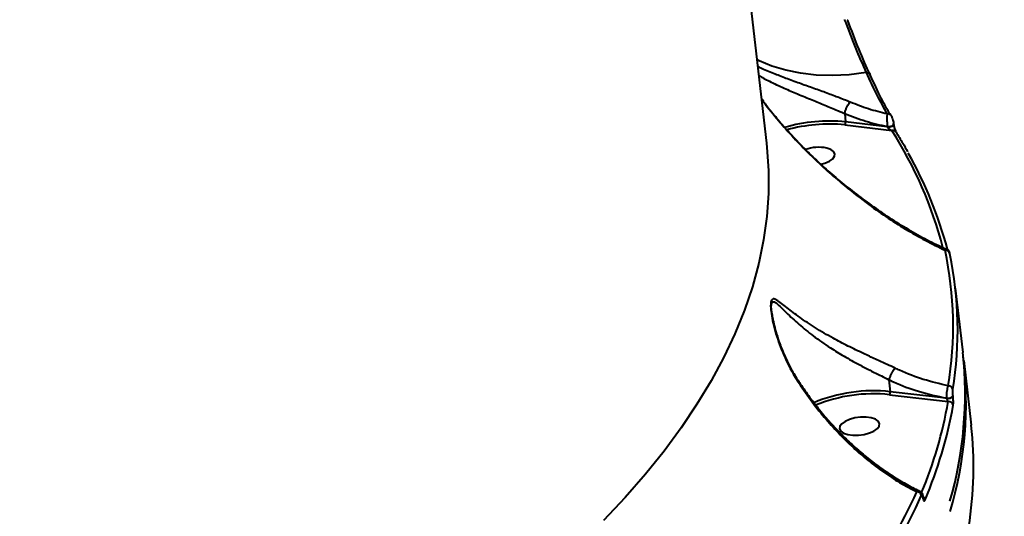
# Model space of a CAD drawing. Units: millimetres. Extents: x -465 to 32321, y 2691 to 33653.
# Drawn here: x 8537 to 8756, y 15252 to 15363 of the extents above; entities that cross this region are included whole.
import ezdxf

# ---------------------------------------------------------------- set-up
doc = ezdxf.new("R2010")
doc.units = ezdxf.units.MM
doc.layers.add('DIKOM', color=7, linetype='Continuous')
doc.styles.add('style1', font='arialbd.ttf', dxfattribs={"width": 0.8})
doc.dimstyles.new('1-50', dxfattribs={"dimtxt": 1700, "dimasz": 400, "dimexe": 100, "dimexo": 0, "dimgap": 400, "dimtad": 1, "dimtxsty": 'style1', "dimcen": 400, "dimclrd": 7, "dimclre": 7, "dimclrt": 7, "dimadec": 1, "dimazin": 2, "dimtfac": 1, "dimtmove": 0, "dimatfit": 2, "dimfxl": 0, "dimlwd": 25, "dimlwe": 18, "dimarcsym": 0})

# ---------------------------------------------------------------- blocks, each defined once
blk = doc.blocks.new('*D0')
at = {"layer": 'Defpoints', "color": 0, "linetype": 'Continuous', "transparency": 16777216}
for p in [(6893.95, 21308.12), (30467.67, 16452.11), (30467.67, 5196.24)]:
    blk.add_point(p, dxfattribs=at)
at = {"layer": 'DIKOM', "color": 7, "linetype": 'Continuous', "lineweight": 18, "transparency": 16777216}
for p, q in [((6893.95, 21308.12), (6893.95, 5096.24)), ((30467.67, 16452.11), (30467.67, 5096.24))]:
    blk.add_line(p, q, dxfattribs=at)
at = {"layer": 'DIKOM', "color": 7, "linetype": 'Continuous', "lineweight": 25, "transparency": 16777216}
blk.add_line((7293.95, 5196.24), (30067.67, 5196.24), dxfattribs=at)
at = {"layer": 'DIKOM', "color": 7, "linetype": 'Continuous', "transparency": 16777216}
for points in [[(7293.95, 5262.91), (7293.95, 5129.57), (6893.95, 5196.24)], [(30067.67, 5262.91), (30067.67, 5129.57), (30467.67, 5196.24)]]:
    blk.add_solid(points, dxfattribs=at)
at = {"layer": 'DIKOM', "color": 7, "linetype": 'Continuous', "lineweight": 40, "transparency": 16777216, "insert": (19894.08, 6464.21), "char_height": 1700, "attachment_point": 5, "style": 'style1'}
blk.add_mtext('23600', dxfattribs=at)
blk = doc.blocks.new('*D1')
at = {"layer": 'Defpoints', "color": 0, "linetype": 'Continuous', "transparency": 16777216}
for p in [(14310.48, 26746.65), (4336.47, 9693.08), (18223.49, 9693.08)]:
    blk.add_point(p, dxfattribs=at)
at = {"layer": 'DIKOM', "color": 7, "linetype": 'Continuous', "lineweight": 18, "transparency": 16777216}
for p, q in [((14310.48, 26746.65), (4236.47, 26746.65)), ((18223.49, 9693.08), (4236.47, 9693.08))]:
    blk.add_line(p, q, dxfattribs=at)
at = {"layer": 'DIKOM', "color": 7, "linetype": 'Continuous', "lineweight": 25, "transparency": 16777216}
blk.add_line((4336.47, 26346.65), (4336.47, 10093.08), dxfattribs=at)
at = {"layer": 'DIKOM', "color": 7, "linetype": 'Continuous', "transparency": 16777216}
for points in [[(4269.8, 26346.65), (4403.14, 26346.65), (4336.47, 26746.65)], [(4269.8, 10093.08), (4403.14, 10093.08), (4336.47, 9693.08)]]:
    blk.add_solid(points, dxfattribs=at)
at = {"layer": 'DIKOM', "color": 7, "linetype": 'Continuous', "lineweight": 40, "transparency": 16777216, "insert": (3068.5, 18479.95), "char_height": 1700, "attachment_point": 5, "rotation": 90, "style": 'style1'}
blk.add_mtext('17050', dxfattribs=at)
blk = doc.blocks.new('*D2')
at = {"layer": 'Defpoints', "color": 0, "transparency": 16777216}
for p in [(13777.3, 28259.35), (1918.82, 7730.06), (17696.49, 7730.06)]:
    blk.add_point(p, dxfattribs=at)
at = {"layer": 'DIKOM', "color": 7, "lineweight": 18, "transparency": 16777216}
for p, q in [((13777.3, 28259.35), (1818.82, 28259.35)), ((17696.49, 7730.06), (1818.82, 7730.06))]:
    blk.add_line(p, q, dxfattribs=at)
at = {"layer": 'DIKOM', "color": 7, "lineweight": 25, "transparency": 16777216}
blk.add_line((1918.82, 27859.35), (1918.82, 8130.06), dxfattribs=at)
at = {"layer": 'DIKOM', "color": 7, "transparency": 16777216}
for points in [[(1852.15, 27859.35), (1985.48, 27859.35), (1918.82, 28259.35)], [(1852.15, 8130.06), (1985.48, 8130.06), (1918.82, 7730.06)]]:
    blk.add_solid(points, dxfattribs=at)
at = {"layer": 'DIKOM', "color": 7, "lineweight": 200, "transparency": 16777216, "insert": (650.84, 18496.43), "char_height": 1700, "attachment_point": 5, "rotation": 90, "style": 'style1'}
blk.add_mtext('20500', dxfattribs=at)
blk = doc.blocks.new('*D3')
at = {"layer": 'Defpoints', "color": 0, "transparency": 16777216}
for p in [(4838.42, 21310.39), (32283.94, 11511.4), (32283.94, 2791.05)]:
    blk.add_point(p, dxfattribs=at)
at = {"layer": 'DIKOM', "color": 7, "lineweight": 18, "transparency": 16777216}
for p, q in [((4838.42, 21310.39), (4838.42, 2691.05)), ((32283.94, 11511.4), (32283.94, 2691.05))]:
    blk.add_line(p, q, dxfattribs=at)
at = {"layer": 'DIKOM', "color": 7, "lineweight": 25, "transparency": 16777216}
blk.add_line((5238.42, 2791.05), (31883.94, 2791.05), dxfattribs=at)
at = {"layer": 'DIKOM', "color": 7, "transparency": 16777216}
for points in [[(5238.42, 2857.72), (5238.42, 2724.38), (4838.42, 2791.05)], [(31883.94, 2857.72), (31883.94, 2724.38), (32283.94, 2791.05)]]:
    blk.add_solid(points, dxfattribs=at)
at = {"layer": 'DIKOM', "color": 7, "lineweight": 200, "transparency": 16777216, "insert": (20006.22, 4059.02), "char_height": 1700, "attachment_point": 5, "style": 'style1'}
blk.add_mtext('27500', dxfattribs=at)

msp = doc.modelspace()

# ---------------------------------------------------------------- linework, layer by layer
at = {"layer": 'DIKOM', "color": 7, "linetype": 'Continuous', "lineweight": 40}
for p, q in [((8669.739, 15626.467), (8703.327, 15335.39)), ((8720.696, 15342.004), (8720.696, 15341.996)), ((8720.696, 15341.996), (8720.91, 15340.143)), ((8730.724, 15342.003), (8730.964, 15341.6)), ((8720.749, 15339.478), (8731.156, 15338.235)), ((8730.167, 15339.038), (8720.91, 15340.143)), ((8730.157, 15339.115), (8730.167, 15339.038)), ((8731.582, 15339.666), (8731.549, 15339.755)), ((8731.582, 15339.666), (8731.591, 15339.588)), ((8745.292, 15303.212), (8746.948, 15288.863)), ((8747.154, 15287.076), (8748.81, 15272.727)), ((8730.526, 15282.821), (8730.525, 15282.815)), ((8730.525, 15282.815), (8730.83, 15280.175)), ((8730.67, 15279.509), (8743.716, 15277.98)), ((8743.359, 15278.706), (8730.83, 15280.175)), ((8744.778, 15279.203), (8744.775, 15279.232)), ((8743.356, 15278.736), (8743.359, 15278.706)), ((8738.058, 15256.735), (8738.069, 15256.642)), ((8738.076, 15256.843), (8738.086, 15256.751))]:
    msp.add_line(p, q, dxfattribs=at)
at = {"layer": 'DIKOM', "color": 7, "linetype": 'Continuous', "lineweight": 40, "flags": 128}
for points in [[(8725.461, 15351.091), (8721.681, 15350.632), (8717.969, 15350.454), (8714.361, 15350.558), (8710.893, 15350.944), (8707.599, 15351.607), (8704.512, 15352.542), (8701.662, 15353.738), (8701.182, 15353.978)], [(8725.461, 15351.091), (8725.637, 15351.111), (8725.803, 15351.106), (8725.955, 15351.075), (8726.087, 15351.021), (8726.194, 15350.944), (8726.272, 15350.848), (8726.319, 15350.736), (8726.333, 15350.611)], [(8730.964, 15341.599), (8730.995, 15341.552), (8730.996, 15341.55)], [(8730.157, 15339.115), (8730.427, 15339.103), (8730.71, 15339.127), (8730.983, 15339.185), (8731.224, 15339.273), (8731.414, 15339.383), (8731.537, 15339.507), (8731.583, 15339.634), (8731.582, 15339.666)], [(8730.167, 15339.038), (8730.436, 15339.025), (8730.719, 15339.049), (8730.992, 15339.107), (8731.233, 15339.195), (8731.423, 15339.305), (8731.546, 15339.429), (8731.592, 15339.557), (8731.591, 15339.587)], [(8703.327, 15335.39), (8703.428, 15334.458), (8703.77, 15329.372), (8703.759, 15324.25), (8703.395, 15319.098), (8702.677, 15313.921), (8701.607, 15308.723), (8700.185, 15303.509), (8698.413, 15298.284), (8696.293, 15293.052), (8693.826, 15287.819), (8691.015, 15282.59), (8687.862, 15277.369), (8684.371, 15272.162), (8680.544, 15266.972), (8676.386, 15261.805), (8671.9, 15256.667), (8667.089, 15251.56)], [(8715.417, 15330.712), (8716.283, 15330.959), (8717.29, 15331.397), (8718.037, 15331.923), (8718.463, 15332.493), (8718.533, 15333.062), (8718.242, 15333.582), (8717.613, 15334.014), (8716.697, 15334.32)], [(8726.618, 15274.351), (8725.49, 15274.508), (8724.241, 15274.502), (8722.972, 15274.335), (8721.786, 15274.019), (8720.778, 15273.581), (8720.032, 15273.055), (8719.606, 15272.485), (8719.536, 15271.917), (8719.827, 15271.396), (8720.456, 15270.965), (8721.371, 15270.658), (8722.499, 15270.502), (8723.748, 15270.507), (8725.017, 15270.675), (8726.203, 15270.991), (8727.211, 15271.429), (8727.958, 15271.955), (8728.383, 15272.525), (8728.453, 15273.093), (8728.162, 15273.614), (8727.534, 15274.045), (8726.618, 15274.351)]]:
    msp.add_lwpolyline(points, dxfattribs=at)
at = {"layer": 'DIKOM', "color": 7, "linetype": 'Continuous', "lineweight": 40}
for centre, radius, start, end in [((8721.225, 15362.765), 0.163, 339.7746, 37.24532), ((8717.28, 15304.506), 35.822, 84.18422, 106.0858), ((8730.28, 15341.078), 0.86, 37.30271, 100.89095), ((8717.235, 15304.886), 34.77, 84.19992, 105.68431), ((8731.373, 15337.375), 0.887, 34.44238, 104.15875), ((8655.851, 15289.817), 89.527, 14.50815, 32.73964), ((8714.904, 15325.088), 9.405, 79.00859, 108.20371), ((8657.858, 15289.382), 88.563, 14.69728, 29.6689), ((8743.123, 15310.703), 0.924, 9.33961, 96.74593), ((8663.249, 15294.654), 81.549, 350.70031, 12.00879), ((8664.1, 15293.849), 81.723, 350.69925, 12.00937), ((8662.102, 15279.569), 85.353, 343.83636, 6.25125), ((8663.168, 15277.687), 84.505, 343.37872, 6.98846), ((8743.759, 15280.472), 1.004, 9.6944, 91.84212), ((8727.136, 15245.652), 34.719, 83.89219, 112.54359), ((8727.092, 15246.004), 33.696, 83.90389, 112.42248), ((8743.684, 15280.073), 1.377, 256.19231, 322.35877), ((8743.688, 15280.043), 1.376, 256.15631, 322.38292), ((8647.511, 15295.143), 97.724, 337.51012, 349.88481), ((8648.118, 15294.41), 98.222, 337.06685, 349.87588), ((8743.811, 15276.97), 1.015, 9.91863, 95.38105), ((8666.785, 15263.408), 82.553, 350.7627, 6.48174), ((8601.784, 15319.029), 148.122, 317.35809, 335.64462), ((8602.496, 15318.275), 148.445, 317.35783, 335.64498), ((8736.681, 15256.881), 1.064, 9.56071, 87.7056), ((8737.88, 15256.819), 0.198, 334.73049, 7.05027), ((8737.879, 15256.729), 0.209, 335.61471, 7.3206), ((8737.592, 15255.997), 0.995, 8.12842, 61.02308)]:
    msp.add_arc(centre, radius, start, end, dxfattribs=at)
for points, knots in [([(8720.615, 15362.94), (8721.418, 15360.83), (8723.042, 15356.561), (8724.648, 15352.928), (8725.461, 15351.091)], [0, 0, 0, 0, 0.4941669, 1, 1, 1, 1]), ([(8726.333, 15350.611), (8725.522, 15352.442), (8723.88, 15356.148), (8722.218, 15360.504), (8721.378, 15362.708)], [0, 0, 0, 0, 0.494171, 1, 1, 1, 1]), ([(8721.905, 15344.535), (8721.004, 15344.897), (8719.203, 15345.62), (8716.348, 15346.678), (8713.472, 15347.714), (8710.517, 15348.768), (8707.601, 15349.829), (8704.698, 15350.954), (8702.591, 15351.819), (8701.578, 15352.329), (8701.36, 15352.439)], [0, 0, 0, 0, 0.1222734, 0.2446009, 0.3722491, 0.4999642, 0.6439158, 0.7879408, 0.9543606, 1, 1, 1, 1]), ([(8701.587, 15350.466), (8702.356, 15350.039), (8704.044, 15349.101), (8707.002, 15347.738), (8710.229, 15346.354), (8713.281, 15345.102), (8716.289, 15343.88), (8718.495, 15342.949), (8719.965, 15342.335), (8720.478, 15342.085), (8720.696, 15342.004), (8720.696, 15342.004)], [0, 0, 0, 0, 0.1586754, 0.348366, 0.5020384, 0.6596825, 0.7900974, 0.9240295, 0.9689861, 0.9999354, 1, 1, 1, 1]), ([(8725.461, 15351.091), (8726.273, 15349.348), (8727.919, 15345.82), (8729.379, 15343.233), (8730.118, 15341.923)], [0, 0, 0, 0, 0.4937364, 1, 1, 1, 1]), ([(8730.826, 15341.739), (8730.177, 15342.892), (8728.771, 15345.385), (8727.186, 15348.784), (8726.333, 15350.611)], [0, 0, 0, 0, 0.4623841, 1, 1, 1, 1]), ([(8702.174, 15345.379), (8702.369, 15345.096), (8703.577, 15343.338), (8705.991, 15340.413), (8709.341, 15336.586), (8713.978, 15331.824), (8719.369, 15326.938), (8725.088, 15322.43), (8729.842, 15319.066), (8734.221, 15316.276), (8738.619, 15313.75), (8741.549, 15312.331), (8743.014, 15311.621)], [0, 0, 0, 0, 0.0166977, 0.1035807, 0.1897289, 0.2759011, 0.451099, 0.5834539, 0.6869612, 0.7904721, 0.8952374, 1, 1, 1, 1]), ([(8702.185, 15345.287), (8702.544, 15344.794), (8703.637, 15343.293), (8705.643, 15340.849), (8708.272, 15337.839), (8711.227, 15334.704), (8714.45, 15331.545), (8717.881, 15328.446), (8721.473, 15325.456), (8725.244, 15322.569), (8729.201, 15319.789), (8733.306, 15317.14), (8737.461, 15314.734), (8740.833, 15312.954), (8742.787, 15312.093), (8743.384, 15311.831)], [0, 0, 0, 0, 0.0299611, 0.0912056, 0.1584147, 0.2330615, 0.3138353, 0.396445, 0.4823187, 0.5716386, 0.6645876, 0.762062, 0.8608842, 0.957479, 1, 1, 1, 1]), ([(8720.696, 15342.004), (8720.751, 15342.221), (8720.854, 15342.634), (8721.12, 15343.298), (8721.417, 15343.885), (8721.678, 15344.279), (8721.837, 15344.466), (8721.894, 15344.524), (8721.905, 15344.535)], [0, 0, 0, 0, 0.2351192, 0.4472241, 0.659285, 0.8714103, 0.9764231, 1, 1, 1, 1]), ([(8730.118, 15341.923), (8728.747, 15342.255), (8725.991, 15342.923), (8723.272, 15343.996), (8721.905, 15344.535)], [0, 0, 0, 0, 0.4973169, 1, 1, 1, 1]), ([(8720.696, 15341.996), (8722.252, 15341.391), (8725.386, 15340.174), (8728.56, 15339.47), (8730.157, 15339.115)], [0, 0, 0, 0, 0.4967661, 1, 1, 1, 1]), ([(8730.118, 15341.923), (8730.108, 15341.773), (8730.088, 15341.474), (8730.083, 15340.786), (8730.101, 15340.037), (8730.132, 15339.463), (8730.152, 15339.183), (8730.157, 15339.115)], [0, 0, 0, 0, 0.2421179, 0.4844519, 0.7176283, 0.9313798, 1, 1, 1, 1]), ([(8730.99, 15341.547), (8731.019, 15341.501), (8731.149, 15341.291), (8731.301, 15340.889), (8731.464, 15340.327), (8731.559, 15339.903), (8731.572, 15339.7), (8731.576, 15339.64)], [0, 0, 0, 0, 0.0986423, 0.4488006, 0.6982424, 0.9113489, 1, 1, 1, 1]), ([(8720.749, 15339.478), (8720.754, 15339.483), (8720.77, 15339.5), (8720.807, 15339.553), (8720.857, 15339.657), (8720.899, 15339.814), (8720.92, 15339.985), (8720.913, 15340.09), (8720.91, 15340.143)], [0, 0, 0, 0, 0.0459347, 0.1414469, 0.35613, 0.5708525, 0.7853713, 1, 1, 1, 1]), ([(8730.167, 15339.038), (8730.171, 15339.016), (8730.18, 15338.971), (8730.232, 15338.868), (8730.352, 15338.721), (8730.572, 15338.536), (8730.853, 15338.363), (8731.058, 15338.276), (8731.156, 15338.235)], [0, 0, 0, 0, 0.0438051, 0.0954709, 0.2159913, 0.4188425, 0.7240664, 1, 1, 1, 1]), ([(8731.592, 15339.587), (8731.592, 15339.582), (8731.598, 15339.512), (8731.63, 15339.315), (8731.692, 15339.018), (8731.783, 15338.671), (8731.905, 15338.301), (8732.018, 15338.026), (8732.1, 15337.882), (8732.103, 15337.878), (8732.103, 15337.878)], [0, 0, 0, 0, 0.0087499, 0.1184061, 0.2412317, 0.3896614, 0.5775475, 0.8116696, 0.9941442, 1, 1, 1, 1]), ([(8732.104, 15337.877), (8732.619, 15337.058), (8733.529, 15335.614), (8734.33, 15334.148), (8734.677, 15333.512)], [0, 0, 0, 0, 0.5666808, 1, 1, 1, 1]), ([(8743.393, 15311.848), (8743.377, 15311.861), (8743.289, 15311.934), (8743.155, 15311.835), (8743.047, 15311.671), (8743.014, 15311.621)], [0, 0, 0, 0, 0.1319032, 0.7349337, 1, 1, 1, 1]), ([(8743.386, 15311.859), (8743.423, 15311.845), (8743.535, 15311.802), (8743.68, 15311.677), (8743.809, 15311.523), (8743.885, 15311.386), (8743.929, 15311.28), (8743.964, 15311.173), (8743.992, 15311.07), (8744.013, 15310.971), (8744.023, 15310.923)], [0, 0, 0, 0, 0.0716607, 0.2199733, 0.3463706, 0.4482187, 0.5336512, 0.633409, 0.8249084, 1, 1, 1, 1]), ([(8731.917, 15285.401), (8731.323, 15285.678), (8729.884, 15286.348), (8727.503, 15287.432), (8724.555, 15288.797), (8721.354, 15290.345), (8717.709, 15292.254), (8714.071, 15294.388), (8710.651, 15296.697), (8708.252, 15298.537), (8706.612, 15299.846), (8705.577, 15300.581), (8704.83, 15300.886), (8704.373, 15300.587), (8704.196, 15299.632), (8704.303, 15297.991), (8704.66, 15295.933), (8705.429, 15292.836), (8706.832, 15288.821), (8708.617, 15285.132), (8709.872, 15283.108), (8710.193, 15282.589)], [0, 0, 0, 0, 0.0311479, 0.0753853, 0.1207358, 0.1821157, 0.2453872, 0.3302603, 0.4176088, 0.5065783, 0.5523804, 0.5980982, 0.6383972, 0.6670926, 0.6962045, 0.7286729, 0.7668118, 0.8059857, 0.8877656, 0.9712467, 1, 1, 1, 1]), ([(8704.468, 15297.863), (8704.422, 15298.329), (8704.338, 15299.181), (8704.432, 15299.765), (8704.598, 15300.121), (8704.927, 15300.246), (8705.63, 15299.767), (8706.593, 15298.866), (8708.145, 15297.308), (8710.4, 15295.189), (8713.652, 15292.542), (8717.055, 15290.167), (8720.528, 15288.041), (8723.522, 15286.375), (8726.344, 15284.921), (8728.566, 15283.771), (8729.989, 15283.131), (8730.525, 15282.822), (8730.526, 15282.821)], [0, 0, 0, 0, 0.0374165, 0.0683551, 0.0744611, 0.1115016, 0.1654636, 0.227398, 0.2894474, 0.4173515, 0.5375015, 0.6603428, 0.746502, 0.8347482, 0.8956989, 0.9579735, 0.9999676, 1, 1, 1, 1]), ([(8704.489, 15297.641), (8704.486, 15297.659), (8704.47, 15297.743), (8704.469, 15297.81), (8704.468, 15297.863)], [0, 0, 0, 0, 0.214242, 1, 1, 1, 1]), ([(8704.495, 15297.643), (8704.511, 15297.504), (8704.566, 15297.032), (8704.775, 15295.94), (8705.149, 15294.345), (8705.772, 15292.237), (8706.678, 15289.663), (8707.955, 15286.772), (8709.221, 15284.338), (8710.128, 15283), (8710.405, 15282.593)], [0, 0, 0, 0, 0.0318598, 0.108342, 0.2174407, 0.3451368, 0.5121199, 0.714618, 0.9131168, 1, 1, 1, 1]), ([(8731.917, 15285.401), (8731.905, 15285.391), (8731.812, 15285.311), (8731.607, 15285.082), (8731.291, 15284.609), (8730.977, 15284.022), (8730.701, 15283.392), (8730.584, 15283.012), (8730.526, 15282.821)], [0, 0, 0, 0, 0.0259815, 0.2095609, 0.4071876, 0.6047626, 0.8023675, 1, 1, 1, 1]), ([(8743.727, 15281.476), (8741.874, 15281.903), (8738.241, 15282.741), (8734.304, 15284.284), (8732.245, 15285.247), (8731.917, 15285.401)], [0, 0, 0, 0, 0.4665322, 0.915016, 1, 1, 1, 1]), ([(8710.388, 15282.574), (8710.389, 15282.579), (8710.395, 15282.618), (8710.311, 15282.613), (8710.221, 15282.595), (8710.193, 15282.589)], [0, 0, 0, 0, 0.0989839, 0.7229835, 1, 1, 1, 1]), ([(8710.193, 15282.589), (8711.137, 15281.178), (8713.035, 15278.338), (8716.106, 15274.492), (8719.285, 15270.949), (8722.541, 15267.752), (8725.92, 15264.827), (8729.382, 15262.221), (8733.006, 15259.851), (8735.451, 15258.597), (8736.724, 15257.944)], [0, 0, 0, 0, 0.1236846, 0.2488954, 0.368955, 0.4907441, 0.6125471, 0.7380556, 0.8635721, 1, 1, 1, 1]), ([(8710.408, 15282.586), (8710.55, 15282.359), (8711.335, 15281.105), (8712.906, 15278.925), (8715.125, 15276.047), (8717.512, 15273.268), (8720.044, 15270.59), (8722.709, 15268.04), (8725.49, 15265.641), (8728.366, 15263.417), (8731.308, 15261.393), (8734.274, 15259.641), (8736.293, 15258.546), (8737.306, 15258.119), (8737.344, 15258.104)], [0, 0, 0, 0, 0.0193119, 0.1065463, 0.1961139, 0.2882689, 0.3831394, 0.4806715, 0.580612, 0.6826367, 0.7867411, 0.8913498, 0.9959958, 1, 1, 1, 1]), ([(8730.525, 15282.815), (8730.867, 15282.658), (8733.028, 15281.669), (8737.304, 15280.033), (8741.266, 15279.183), (8743.356, 15278.736)], [0, 0, 0, 0, 0.081477, 0.5156594, 1, 1, 1, 1]), ([(8743.727, 15281.476), (8743.678, 15281.374), (8743.572, 15281.154), (8743.444, 15280.627), (8743.357, 15280), (8743.321, 15279.339), (8743.344, 15278.938), (8743.356, 15278.736)], [0, 0, 0, 0, 0.1848024, 0.398813, 0.6012665, 0.7990077, 1, 1, 1, 1]), ([(8730.67, 15279.509), (8730.676, 15279.516), (8730.692, 15279.533), (8730.729, 15279.586), (8730.778, 15279.688), (8730.819, 15279.845), (8730.841, 15280.017), (8730.834, 15280.122), (8730.83, 15280.175)], [0, 0, 0, 0, 0.053626, 0.1415079, 0.3560192, 0.5705387, 0.7854187, 1, 1, 1, 1]), ([(8744.775, 15279.232), (8744.765, 15279.334), (8744.744, 15279.538), (8744.726, 15279.876), (8744.721, 15280.198), (8744.728, 15280.47), (8744.743, 15280.587), (8744.749, 15280.641)], [0, 0, 0, 0, 0.1951495, 0.3900455, 0.5932988, 0.8111603, 1, 1, 1, 1]), ([(8744.811, 15277.145), (8744.822, 15277.224), (8744.844, 15277.394), (8744.857, 15277.788), (8744.85, 15278.256), (8744.824, 15278.751), (8744.794, 15279.052), (8744.778, 15279.203)], [0, 0, 0, 0, 0.189072, 0.4045216, 0.6068578, 0.8033931, 1, 1, 1, 1]), ([(8743.359, 15278.706), (8743.365, 15278.666), (8743.373, 15278.616), (8743.403, 15278.506), (8743.451, 15278.374), (8743.534, 15278.211), (8743.626, 15278.073), (8743.687, 15278.01), (8743.716, 15277.98)], [0, 0, 0, 0, 0.1271988, 0.1626373, 0.3404338, 0.5454134, 0.7831824, 1, 1, 1, 1]), ([(8737.335, 15258.082), (8737.27, 15258.113), (8737.102, 15258.19), (8736.882, 15258.079), (8736.746, 15257.963), (8736.724, 15257.944)], [0, 0, 0, 0, 0.3490146, 0.8957199, 1, 1, 1, 1]), ([(8737.345, 15258.09), (8737.412, 15258.06), (8737.576, 15257.985), (8737.768, 15257.773), (8737.929, 15257.495), (8738.03, 15257.191), (8738.058, 15256.931), (8738.071, 15256.806)], [0, 0, 0, 0, 0.1328924, 0.3268247, 0.5191803, 0.7681046, 1, 1, 1, 1]), ([(8737.731, 15257.058), (8737.766, 15257.12), (8737.827, 15257.23), (8737.918, 15257.21), (8737.99, 15257.087), (8738.036, 15256.909), (8738.053, 15256.775), (8738.058, 15256.735)], [0, 0, 0, 0, 0.3025609, 0.5346733, 0.7254366, 0.9171375, 1, 1, 1, 1]), ([(8738.069, 15256.642), (8738.077, 15256.582), (8738.104, 15256.371), (8738.177, 15256.092), (8738.293, 15255.899), (8738.434, 15255.873), (8738.526, 15256.044), (8738.577, 15256.138)], [0, 0, 0, 0, 0.0796175, 0.2757112, 0.4707583, 0.7105306, 1, 1, 1, 1]), ([(8738.088, 15256.756), (8738.093, 15256.712), (8738.105, 15256.604), (8738.126, 15256.508), (8738.145, 15256.454), (8738.14, 15256.465), (8738.139, 15256.467)], [0, 0, 0, 0, 0.2547075, 0.6345159, 0.944592, 1, 1, 1, 1])]:
    msp.add_open_spline(points, degree=3, knots=knots, dxfattribs=at)

# ---------------------------------------------------------------- dimensions: what is measured, and where the dimension line sits
at = {"layer": 'DIKOM', "color": 3, "lineweight": 200}
dim = msp.add_linear_dim(base=(1918.818, 7730.057), p1=(13777.297, 28259.351), p2=(17696.49, 7730.057), angle=90, text='20500', dimstyle='1-50', dxfattribs=at)
dim.commit()
dim.dimension.update_dxf_attribs({"geometry": '*D2', "text_midpoint": (1918.818, 18496.43), "dimtype": 160})
at = {"layer": 'DIKOM', "color": 7, "linetype": 'Continuous', "lineweight": 40}
dim = msp.add_linear_dim(base=(4336.471, 9693.085), p1=(14310.479, 26746.648), p2=(18223.49, 9693.085), angle=90, text='17050', dimstyle='1-50', dxfattribs=at)
dim.commit()
dim.dimension.update_dxf_attribs({"geometry": '*D1', "text_midpoint": (4336.471, 18479.952), "dimtype": 160})
at = {"layer": 'DIKOM', "color": 3, "lineweight": 200}
dim = msp.add_linear_dim(base=(32283.936, 2791.049), p1=(4838.416, 21310.388), p2=(32283.936, 11511.403), text='27500', dimstyle='1-50', dxfattribs=at)
dim.commit()
dim.dimension.update_dxf_attribs({"geometry": '*D3', "text_midpoint": (20006.215, 2791.049), "dimtype": 160})
at = {"layer": 'DIKOM', "color": 7, "linetype": 'Continuous', "lineweight": 40}
dim = msp.add_linear_dim(base=(30467.669, 5196.241), p1=(6893.954, 21308.123), p2=(30467.669, 16452.106), text='23600', dimstyle='1-50', dxfattribs=at)
dim.commit()
dim.dimension.update_dxf_attribs({"geometry": '*D0', "text_midpoint": (19894.075, 5196.241), "dimtype": 160})

doc.saveas('drawing.dxf')
